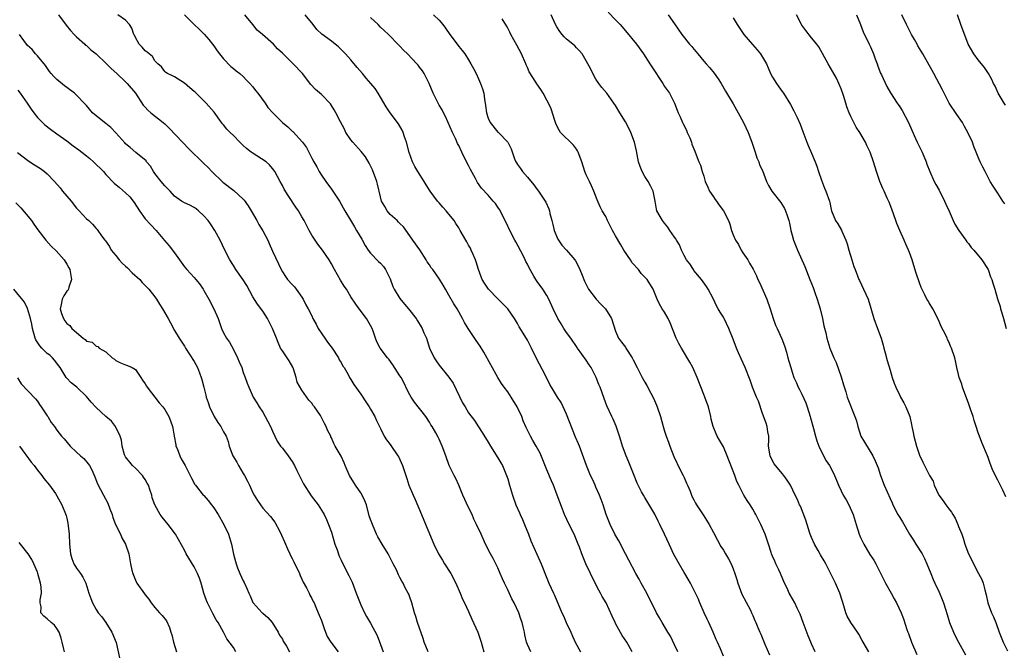
# Model space of a CAD drawing. Units: inches. Extents: x 2538000 to 2541000, y 1554000 to 1557000.
# Drawn here: x 2539343 to 2539544, y 1554169 to 1554298 of the extents above; entities that cross this region are included whole.
import ezdxf

# ---------------------------------------------------------------- set-up
doc = ezdxf.new("R2010")
doc.units = ezdxf.units.IN
doc.header["$MEASUREMENT"] = 0
doc.layers.add('LD25381554_2ft', color=21, linetype='Continuous')

msp = doc.modelspace()

# ---------------------------------------------------------------- linework, layer by layer
at = {"layer": 'LD25381554_2ft'}
for points, elevation in [([(2539351.34, 1554299), (2539352.88, 1554296.88), (2539353.78, 1554295.78), (2539354.54, 1554295), (2539355, 1554294.5), (2539356.69, 1554293), (2539356.83, 1554292.83), (2539357, 1554292.71), (2539357.88, 1554291.88), (2539359.01, 1554291.01), (2539361.09, 1554289), (2539362.03, 1554288.03), (2539363.21, 1554287), (2539365, 1554285.32), (2539365.3, 1554285), (2539367, 1554283), (2539368.59, 1554280.59), (2539369, 1554280.14), (2539369.52, 1554279.52), (2539370.13, 1554279), (2539372.68, 1554277), (2539373, 1554276.73), (2539373.9, 1554275.9), (2539376.62, 1554273), (2539376.79, 1554272.79), (2539377.77, 1554271.77), (2539381, 1554268.67), (2539381.84, 1554267.84), (2539382.6, 1554267), (2539384.87, 1554264.87), (2539387.11, 1554263.12), (2539389, 1554261.37), (2539389.18, 1554261.18), (2539390.01, 1554260.01), (2539390.64, 1554259), (2539391.76, 1554257), (2539392.19, 1554256.19), (2539393, 1554254.91), (2539394.01, 1554253), (2539394.32, 1554252.32), (2539395, 1554250.75), (2539396.21, 1554248.21), (2539396.76, 1554247), (2539397, 1554246.56), (2539397.63, 1554245.63), (2539398.08, 1554245), (2539399, 1554243.96), (2539399.47, 1554243.47), (2539399.84, 1554243), (2539401, 1554241.39), (2539401.26, 1554241), (2539401.82, 1554239.82), (2539402.27, 1554239), (2539403, 1554237.54), (2539403.24, 1554237), (2539403.89, 1554235.89), (2539404.31, 1554235), (2539405.65, 1554233), (2539406.21, 1554232.21), (2539407.14, 1554231), (2539408.47, 1554229), (2539408.61, 1554228.61), (2539409, 1554228.03), (2539409.33, 1554227.33), (2539409.58, 1554227), (2539410.41, 1554225.59), (2539410.72, 1554225), (2539411, 1554224.59), (2539411.59, 1554223.59), (2539413, 1554221.56), (2539414.02, 1554220.02), (2539414.72, 1554219), (2539415, 1554218.55), (2539415.87, 1554217), (2539416.21, 1554216.21), (2539416.81, 1554215), (2539417, 1554214.55), (2539417.79, 1554213), (2539418.26, 1554212.26), (2539419, 1554211.31), (2539419.12, 1554211.12), (2539420.59, 1554209), (2539420.75, 1554208.75), (2539421, 1554208.25), (2539421.53, 1554207), (2539422.37, 1554204.37), (2539422.84, 1554203), (2539423.7, 1554201), (2539424.12, 1554200.12), (2539425.42, 1554197), (2539425.86, 1554195.85), (2539427, 1554193.06), (2539427.89, 1554191), (2539428.85, 1554189), (2539429.69, 1554187.69), (2539430.09, 1554187), (2539431.36, 1554185), (2539432.43, 1554183), (2539433.31, 1554181), (2539433.77, 1554179.77), (2539434.18, 1554179), (2539435, 1554177.22), (2539435.67, 1554175.67), (2539436.86, 1554173), (2539437, 1554172.63), (2539437.55, 1554171), (2539437.78, 1554170.22), (2539438.08, 1554169)], 8826), ([(2539447.72, 1554169), (2539447, 1554170.52), (2539446.81, 1554171), (2539446.48, 1554172.48), (2539446.41, 1554173), (2539446.11, 1554174.11), (2539445.95, 1554175), (2539445.67, 1554175.67), (2539445.23, 1554177), (2539444.27, 1554179), (2539443.82, 1554179.82), (2539443, 1554181.65), (2539442.31, 1554183), (2539441.89, 1554183.89), (2539441.47, 1554185), (2539441, 1554186.13), (2539440.59, 1554187), (2539440.03, 1554188.03), (2539439.48, 1554189), (2539438.46, 1554191), (2539437.59, 1554193), (2539436.64, 1554195), (2539436.09, 1554196.09), (2539435.7, 1554197), (2539435, 1554198.46), (2539433.86, 1554201), (2539433.01, 1554203.01), (2539432.4, 1554204.39), (2539432.05, 1554205), (2539431.05, 1554207.05), (2539430.37, 1554209), (2539429.64, 1554211), (2539429, 1554212.43), (2539428.81, 1554212.81), (2539428.33, 1554213.67), (2539427.56, 1554215), (2539427.33, 1554215.33), (2539427, 1554215.88), (2539426.25, 1554217), (2539423.96, 1554219.96), (2539423.25, 1554221), (2539423, 1554221.45), (2539422.49, 1554222.49), (2539421.85, 1554223.85), (2539421.23, 1554225), (2539421, 1554225.35), (2539419.55, 1554227.55), (2539418.7, 1554228.7), (2539418.44, 1554229), (2539416.98, 1554231), (2539416.29, 1554232.29), (2539416.02, 1554233), (2539415.54, 1554234.46), (2539415.33, 1554235), (2539415, 1554235.61), (2539414.19, 1554237), (2539412.67, 1554239), (2539411.96, 1554239.96), (2539411, 1554241.47), (2539410.07, 1554243), (2539409.64, 1554243.64), (2539408.88, 1554244.88), (2539407.64, 1554247), (2539407, 1554248.2), (2539406.52, 1554249), (2539405.16, 1554251), (2539404.22, 1554252.22), (2539403.68, 1554253), (2539403, 1554254.06), (2539402.45, 1554255), (2539401.43, 1554257), (2539401, 1554257.79), (2539400.26, 1554259), (2539399.75, 1554259.75), (2539398.16, 1554262.16), (2539397.4, 1554263.4), (2539397, 1554264.18), (2539396.53, 1554265), (2539395.47, 1554267), (2539395.29, 1554267.29), (2539395, 1554267.65), (2539394.38, 1554268.38), (2539393.66, 1554269), (2539390.83, 1554270.83), (2539390.65, 1554271), (2539389.69, 1554271.69), (2539389, 1554272.36), (2539388.65, 1554272.65), (2539388.34, 1554273), (2539387, 1554274.39), (2539386.35, 1554275), (2539385.68, 1554275.68), (2539385, 1554276.55), (2539384.78, 1554276.78), (2539384.6, 1554277), (2539383.1, 1554279.1), (2539381.44, 1554281), (2539381, 1554281.45), (2539379.18, 1554283.18), (2539379, 1554283.36), (2539378.09, 1554284.09), (2539377, 1554285.08), (2539375, 1554286.31), (2539374.55, 1554286.55), (2539373.57, 1554287), (2539373.22, 1554287.22), (2539373, 1554287.42), (2539372.35, 1554288.35), (2539371.56, 1554289), (2539371, 1554289.59), (2539370.51, 1554290.51), (2539369.8, 1554291), (2539369.39, 1554291.39), (2539369, 1554291.65), (2539368.4, 1554292.4), (2539367.77, 1554293), (2539367, 1554294.34), (2539366.81, 1554294.81), (2539366.71, 1554295), (2539366.25, 1554296.25), (2539365.77, 1554297), (2539365, 1554297.87), (2539363.42, 1554299)], 8828), ([(2539377.05, 1554299), (2539379, 1554297.04), (2539380.05, 1554296.05), (2539381.05, 1554295.05), (2539381.98, 1554293.98), (2539382.77, 1554293), (2539383, 1554292.69), (2539383.68, 1554291.68), (2539384.18, 1554291), (2539385, 1554289.99), (2539386.46, 1554288.46), (2539387, 1554288.03), (2539387.54, 1554287.54), (2539388.31, 1554287), (2539389, 1554286.39), (2539389.68, 1554285.68), (2539390.37, 1554285), (2539391, 1554284.27), (2539391.54, 1554283.54), (2539391.98, 1554283), (2539393.48, 1554281), (2539394.05, 1554280.05), (2539395.04, 1554279), (2539397, 1554277.04), (2539398.12, 1554276.12), (2539399, 1554275.28), (2539399.16, 1554275.16), (2539401.09, 1554273), (2539401.92, 1554271.92), (2539402.4, 1554271), (2539403, 1554269.74), (2539403.39, 1554269), (2539404, 1554268), (2539404.54, 1554267), (2539405, 1554266.28), (2539405.87, 1554265), (2539407, 1554263.4), (2539407.32, 1554263), (2539408.68, 1554261), (2539409.78, 1554259), (2539410.88, 1554257.12), (2539411.73, 1554255.73), (2539412.15, 1554255), (2539413.21, 1554253.21), (2539413.92, 1554251.92), (2539414.54, 1554251), (2539415, 1554250.38), (2539416.64, 1554248.64), (2539417, 1554248.32), (2539417.62, 1554247.62), (2539418.04, 1554247), (2539419, 1554245.14), (2539419.57, 1554243.57), (2539419.84, 1554243), (2539421, 1554241.09), (2539421.94, 1554239.94), (2539422.75, 1554239), (2539424.28, 1554237), (2539424.58, 1554236.58), (2539425.35, 1554235.35), (2539425.54, 1554235), (2539425.9, 1554234.1), (2539426.39, 1554233), (2539426.56, 1554232.56), (2539427.01, 1554231), (2539427.99, 1554229), (2539428.39, 1554228.39), (2539429, 1554227.48), (2539431, 1554225.06), (2539431.83, 1554223.83), (2539433.79, 1554219.79), (2539434.28, 1554219), (2539435, 1554217.8), (2539436.19, 1554216.19), (2539437, 1554214.91), (2539437.78, 1554213.78), (2539439, 1554211.78), (2539439.44, 1554211), (2539441, 1554208.58), (2539441.56, 1554207.56), (2539441.89, 1554207), (2539442.77, 1554205), (2539443, 1554204.29), (2539443.38, 1554203), (2539443.93, 1554201), (2539444.64, 1554199), (2539445.37, 1554197.37), (2539445.52, 1554197), (2539446, 1554196), (2539446.44, 1554195), (2539447.25, 1554193), (2539447.69, 1554191.69), (2539448.91, 1554188.91), (2539449.8, 1554187), (2539451, 1554184.07), (2539451.4, 1554183), (2539452.3, 1554181), (2539452.54, 1554180.54), (2539454.03, 1554177), (2539454.34, 1554176.34), (2539454.93, 1554175), (2539455.87, 1554173), (2539456.24, 1554172.24), (2539456.78, 1554171), (2539457.85, 1554169)], 8830), ([(2539468.4, 1554169), (2539467.32, 1554171), (2539466.37, 1554172.37), (2539465, 1554174.78), (2539464.89, 1554175), (2539464.29, 1554176.29), (2539463.07, 1554179), (2539462.29, 1554180.29), (2539461.93, 1554181), (2539461.58, 1554181.58), (2539460.23, 1554184.23), (2539459.86, 1554185), (2539458.93, 1554187), (2539458.35, 1554188.35), (2539458.1, 1554189), (2539457.61, 1554190.39), (2539457.37, 1554191), (2539456.52, 1554193), (2539455.5, 1554195), (2539454.57, 1554197), (2539454.14, 1554198.14), (2539453.11, 1554201), (2539452.31, 1554203), (2539451.9, 1554203.9), (2539451, 1554206.17), (2539450.18, 1554208.18), (2539449.58, 1554209.58), (2539448.81, 1554211), (2539448.14, 1554212.14), (2539447.62, 1554213), (2539446.77, 1554214.77), (2539446.17, 1554216.17), (2539445.86, 1554217), (2539444.92, 1554219), (2539443.71, 1554221), (2539443, 1554222.08), (2539442.29, 1554223), (2539441.75, 1554223.75), (2539440.97, 1554224.97), (2539439.54, 1554227.54), (2539438.13, 1554230.13), (2539437.37, 1554231.37), (2539436.52, 1554232.52), (2539434.9, 1554235), (2539434.19, 1554236.19), (2539433.79, 1554237), (2539432.65, 1554239), (2539432, 1554240), (2539431, 1554241.8), (2539430.27, 1554243), (2539429.84, 1554243.84), (2539429.07, 1554245.07), (2539427.68, 1554247), (2539427.39, 1554247.39), (2539427, 1554247.98), (2539426.57, 1554248.57), (2539426.37, 1554249), (2539425.05, 1554251.05), (2539423.61, 1554253), (2539422.55, 1554254.55), (2539421.71, 1554255.7), (2539421, 1554256.39), (2539420.71, 1554256.71), (2539420.4, 1554257), (2539419, 1554258.28), (2539418.37, 1554259), (2539417.9, 1554259.9), (2539417.22, 1554261), (2539417, 1554261.86), (2539416.43, 1554264.43), (2539416.26, 1554265), (2539415.37, 1554267.37), (2539414.73, 1554268.73), (2539413.99, 1554269.99), (2539413.11, 1554271.11), (2539411.37, 1554273), (2539411, 1554273.47), (2539409.98, 1554275), (2539409.67, 1554275.67), (2539408.85, 1554277.15), (2539407.94, 1554279), (2539407.6, 1554279.6), (2539407, 1554280.49), (2539406.8, 1554280.8), (2539405, 1554282.71), (2539403.79, 1554283.79), (2539402.78, 1554284.78), (2539401.1, 1554287), (2539399.2, 1554289), (2539397.13, 1554291), (2539397, 1554291.15), (2539396.04, 1554292.04), (2539395.19, 1554293), (2539392.92, 1554295), (2539391.84, 1554295.84), (2539390.96, 1554297), (2539389.32, 1554299)], 8832), ([(2539477.67, 1554169), (2539477, 1554170.45), (2539476.18, 1554172.18), (2539475.67, 1554173), (2539474.48, 1554175), (2539473.97, 1554175.97), (2539473.36, 1554177), (2539471.37, 1554181), (2539470.25, 1554183), (2539469.83, 1554183.83), (2539469.11, 1554185), (2539467.69, 1554187.69), (2539467.03, 1554189), (2539465.63, 1554191.63), (2539464.87, 1554193), (2539463.92, 1554195), (2539463.65, 1554195.65), (2539463.11, 1554197), (2539462.45, 1554199), (2539462.07, 1554200.07), (2539461.7, 1554201), (2539461, 1554202.58), (2539460.8, 1554203), (2539460.26, 1554204.26), (2539459.89, 1554205), (2539459.09, 1554207), (2539458.55, 1554208.55), (2539457.62, 1554211), (2539457.42, 1554211.42), (2539456.84, 1554212.84), (2539455, 1554217.5), (2539454.31, 1554219), (2539453.88, 1554219.88), (2539453.16, 1554221), (2539451.92, 1554223), (2539451.58, 1554223.58), (2539450.75, 1554225.25), (2539448.81, 1554229), (2539447.84, 1554231), (2539447, 1554232.63), (2539446.48, 1554233.52), (2539445.35, 1554235.35), (2539445, 1554236.02), (2539444.39, 1554237), (2539443, 1554238.98), (2539441, 1554241.06), (2539439.05, 1554243), (2539438.23, 1554244.23), (2539437.79, 1554245), (2539437.55, 1554245.55), (2539437, 1554247.02), (2539436.57, 1554248.57), (2539436.41, 1554249), (2539435.92, 1554250.08), (2539435.56, 1554251), (2539435.37, 1554251.37), (2539435, 1554252.02), (2539434.65, 1554252.65), (2539434.44, 1554253), (2539433.31, 1554255), (2539433, 1554255.5), (2539432.41, 1554256.41), (2539432.06, 1554257), (2539431, 1554258.33), (2539430.44, 1554259), (2539429.74, 1554259.74), (2539429, 1554260.6), (2539428.64, 1554261), (2539427.15, 1554263), (2539426.32, 1554264.32), (2539425.92, 1554265), (2539424.66, 1554267), (2539424.05, 1554268.05), (2539423.54, 1554269), (2539422.87, 1554270.87), (2539422.31, 1554273), (2539421.93, 1554274.07), (2539421.63, 1554275), (2539421.45, 1554275.45), (2539420.73, 1554276.73), (2539419.01, 1554279), (2539418.21, 1554280.21), (2539417, 1554282.2), (2539416.53, 1554283), (2539415.93, 1554283.93), (2539415.03, 1554285), (2539414.09, 1554286.09), (2539413.34, 1554287), (2539412.27, 1554288.27), (2539411, 1554289.82), (2539409.86, 1554291), (2539409.47, 1554291.47), (2539408.46, 1554292.46), (2539407, 1554293.64), (2539405.06, 1554295.06), (2539404.01, 1554296.01), (2539403.28, 1554297), (2539401.64, 1554299)], 8834), ([(2539487, 1554168.13), (2539486.39, 1554169.61), (2539485.78, 1554171), (2539485.53, 1554171.53), (2539484.91, 1554173), (2539484.03, 1554175), (2539483.71, 1554175.71), (2539483.07, 1554177), (2539482.18, 1554179), (2539481.86, 1554179.86), (2539481, 1554181.68), (2539480.31, 1554183), (2539479.81, 1554183.81), (2539479.15, 1554185), (2539479, 1554185.23), (2539477.96, 1554187), (2539476.9, 1554188.9), (2539475.91, 1554191), (2539475.01, 1554193), (2539474.03, 1554195), (2539473.67, 1554195.67), (2539473, 1554197.11), (2539471, 1554200.51), (2539470.68, 1554201), (2539470.32, 1554201.68), (2539469.59, 1554203), (2539469.4, 1554203.4), (2539468.65, 1554205.35), (2539467.99, 1554207), (2539467.71, 1554207.71), (2539467.15, 1554209), (2539466.42, 1554211), (2539466.1, 1554212.1), (2539465.82, 1554213), (2539465.09, 1554215.09), (2539464.49, 1554216.49), (2539464.23, 1554217), (2539463.23, 1554219.23), (2539462.67, 1554220.67), (2539461.82, 1554223), (2539461.58, 1554223.58), (2539461.05, 1554225), (2539460.01, 1554227), (2539459.59, 1554227.59), (2539459, 1554228.52), (2539457.22, 1554231), (2539457.14, 1554231.14), (2539455.86, 1554233), (2539455, 1554234.18), (2539454.45, 1554235), (2539453.91, 1554235.91), (2539453.22, 1554237), (2539453.14, 1554237.14), (2539452.26, 1554239), (2539451.37, 1554241), (2539451, 1554241.71), (2539450.15, 1554243), (2539449, 1554244.61), (2539448.7, 1554245), (2539448.33, 1554245.67), (2539447.34, 1554247.34), (2539447, 1554248.09), (2539446.69, 1554248.69), (2539446.57, 1554249), (2539446.13, 1554249.87), (2539444.64, 1554252.64), (2539444.47, 1554253), (2539443.45, 1554255), (2539442.64, 1554256.64), (2539441.28, 1554259.28), (2539441, 1554259.72), (2539440.48, 1554260.47), (2539440.04, 1554261), (2539439, 1554262.18), (2539437.61, 1554263.61), (2539436.8, 1554264.8), (2539436.4, 1554265.6), (2539435.4, 1554267.4), (2539435, 1554268.25), (2539434.74, 1554268.74), (2539433.62, 1554271), (2539433, 1554272.33), (2539432.77, 1554272.77), (2539432.38, 1554273.62), (2539431.72, 1554275), (2539430.26, 1554278.26), (2539429.86, 1554279), (2539429.58, 1554279.58), (2539429, 1554280.56), (2539428.77, 1554281), (2539427.77, 1554283), (2539426.97, 1554284.97), (2539425.96, 1554287), (2539425.59, 1554287.59), (2539425, 1554288.34), (2539424.73, 1554288.72), (2539424.47, 1554289), (2539422.51, 1554291), (2539421.75, 1554291.75), (2539421, 1554292.58), (2539420.78, 1554292.78), (2539418.64, 1554295), (2539417.77, 1554295.77), (2539417, 1554296.5), (2539416.52, 1554297), (2539415, 1554298.48)], 8836), ([(2539427.87, 1554299), (2539429, 1554297.93), (2539429.72, 1554297), (2539430.3, 1554296.3), (2539431.15, 1554295), (2539432.65, 1554293), (2539433, 1554292.55), (2539433.71, 1554291.71), (2539434.25, 1554291), (2539435, 1554289.83), (2539435.49, 1554289), (2539436.03, 1554288.03), (2539436.53, 1554287), (2539437, 1554285.95), (2539437.46, 1554285), (2539437.86, 1554283.86), (2539438.09, 1554283), (2539438.22, 1554281.78), (2539438.46, 1554280.46), (2539438.63, 1554279), (2539439, 1554277.91), (2539439.43, 1554277), (2539441, 1554275.08), (2539441.1, 1554275), (2539442.98, 1554273), (2539443.66, 1554271.66), (2539444.38, 1554269.62), (2539444.64, 1554269), (2539444.79, 1554268.79), (2539445, 1554268.46), (2539445.62, 1554267.62), (2539446, 1554267), (2539447, 1554265.85), (2539448.3, 1554264.3), (2539449, 1554263.33), (2539449.25, 1554263), (2539450.61, 1554261), (2539450.76, 1554260.76), (2539451.41, 1554259.41), (2539451.52, 1554259), (2539451.58, 1554258.42), (2539451.97, 1554257), (2539452.21, 1554256.21), (2539452.44, 1554255), (2539453.23, 1554253.23), (2539454.02, 1554252.02), (2539455.01, 1554251), (2539456.69, 1554249), (2539456.81, 1554248.81), (2539457.5, 1554247.5), (2539457.72, 1554247), (2539458.16, 1554245.84), (2539458.64, 1554244.64), (2539459, 1554243.94), (2539459.45, 1554243), (2539461.03, 1554241), (2539461.97, 1554239.97), (2539462.96, 1554239), (2539464.19, 1554237), (2539465, 1554234.43), (2539465.62, 1554233), (2539466.18, 1554232.18), (2539467, 1554231.16), (2539467.11, 1554231), (2539468.38, 1554229), (2539468.61, 1554228.61), (2539469.39, 1554227), (2539470.45, 1554225), (2539471, 1554224.02), (2539471.39, 1554223.39), (2539472.19, 1554221.81), (2539472.75, 1554220.75), (2539473.36, 1554219.36), (2539473.48, 1554219), (2539474.14, 1554217), (2539474.7, 1554215), (2539475, 1554214.02), (2539475.33, 1554213), (2539475.8, 1554211.8), (2539476.06, 1554211), (2539476.9, 1554208.9), (2539478.17, 1554206.17), (2539478.8, 1554205), (2539478.86, 1554204.86), (2539479, 1554204.57), (2539479.46, 1554203.46), (2539479.68, 1554203), (2539480.21, 1554201.79), (2539480.51, 1554201), (2539480.66, 1554200.66), (2539481, 1554200.05), (2539481.33, 1554199.33), (2539481.54, 1554199), (2539483, 1554196.77), (2539484.12, 1554195), (2539485, 1554193.39), (2539485.79, 1554191.79), (2539486.51, 1554190.51), (2539487, 1554189.77), (2539487.46, 1554189), (2539488.02, 1554188.02), (2539488.56, 1554187), (2539489, 1554185.94), (2539489.34, 1554185), (2539489.74, 1554183.74), (2539489.94, 1554183), (2539490.78, 1554180.78), (2539492.52, 1554177.48), (2539492.76, 1554177), (2539492.82, 1554176.82), (2539493, 1554176.45), (2539493.41, 1554175.41), (2539493.62, 1554175), (2539494, 1554174), (2539494.43, 1554173), (2539494.62, 1554172.62), (2539495.45, 1554170.55), (2539496.4, 1554168.4)], 8838), ([(2539505.71, 1554169), (2539505, 1554170.62), (2539504.85, 1554171), (2539504.29, 1554172.29), (2539503.28, 1554175), (2539502.69, 1554176.69), (2539502.06, 1554177.94), (2539501.56, 1554179), (2539500.64, 1554180.64), (2539500.45, 1554181), (2539499.98, 1554182.02), (2539499.5, 1554183), (2539498.64, 1554185), (2539498.29, 1554185.71), (2539497.71, 1554187), (2539497.5, 1554187.5), (2539497, 1554188.55), (2539496.82, 1554189), (2539496.72, 1554189.28), (2539496.18, 1554191), (2539495.51, 1554193), (2539495, 1554194.23), (2539494.66, 1554195), (2539493.63, 1554197), (2539493.4, 1554197.4), (2539493, 1554198.11), (2539492.47, 1554199), (2539491.88, 1554199.88), (2539491.2, 1554201), (2539490.14, 1554203), (2539489.77, 1554203.77), (2539489.33, 1554205), (2539489, 1554205.88), (2539488.12, 1554208.12), (2539487.79, 1554209), (2539487, 1554210.81), (2539486.22, 1554212.22), (2539485.76, 1554213), (2539485.51, 1554213.51), (2539484.92, 1554215), (2539484.52, 1554216.52), (2539484.42, 1554217), (2539483.93, 1554219), (2539483.7, 1554219.7), (2539483.22, 1554221), (2539483, 1554221.54), (2539481.64, 1554225), (2539480.74, 1554227), (2539480.14, 1554228.14), (2539478.45, 1554231), (2539477.93, 1554231.93), (2539477.39, 1554233), (2539476.12, 1554236.12), (2539475.71, 1554237), (2539475, 1554238.29), (2539474.51, 1554239), (2539473.93, 1554239.93), (2539473.46, 1554241), (2539472.67, 1554243), (2539471.41, 1554245), (2539471, 1554245.46), (2539470.23, 1554246.23), (2539469.68, 1554247), (2539468.4, 1554248.4), (2539468.04, 1554249), (2539466.68, 1554251), (2539466.05, 1554252.05), (2539465, 1554253.88), (2539464.37, 1554255), (2539463.36, 1554257), (2539463, 1554257.81), (2539462.25, 1554259), (2539461.84, 1554259.84), (2539461.25, 1554261.25), (2539460.59, 1554263), (2539460.11, 1554264.11), (2539459.65, 1554265), (2539459, 1554266.37), (2539458.73, 1554267), (2539458.08, 1554269), (2539457.33, 1554271), (2539457.21, 1554271.21), (2539457, 1554271.55), (2539456.41, 1554272.41), (2539453.79, 1554275), (2539453.46, 1554275.46), (2539453, 1554276.32), (2539452.8, 1554276.8), (2539452.58, 1554277.42), (2539451.82, 1554279.82), (2539451.28, 1554281), (2539451, 1554281.56), (2539450.19, 1554283), (2539449.75, 1554283.75), (2539448.93, 1554284.93), (2539448.74, 1554285.26), (2539447.38, 1554287.38), (2539447, 1554288.24), (2539446.77, 1554288.77), (2539446.69, 1554289), (2539445.82, 1554291), (2539444.82, 1554292.82), (2539443.63, 1554295), (2539443.44, 1554295.44), (2539443, 1554296.26), (2539442.73, 1554296.73), (2539441.82, 1554298.18)], 8840), ([(2539516.66, 1554169), (2539515.52, 1554171), (2539515.35, 1554171.35), (2539514.63, 1554172.63), (2539514.35, 1554173), (2539513.01, 1554175), (2539512.28, 1554176.28), (2539512, 1554177), (2539511.58, 1554178.42), (2539511.28, 1554179.28), (2539510.73, 1554181), (2539509.87, 1554183), (2539509, 1554184.78), (2539507.88, 1554187), (2539507.57, 1554187.57), (2539506.8, 1554188.8), (2539506.34, 1554189.66), (2539505.57, 1554191), (2539505, 1554192.31), (2539504.73, 1554193), (2539504.57, 1554193.43), (2539504.08, 1554195), (2539503.85, 1554195.85), (2539502.71, 1554198.71), (2539502.56, 1554199), (2539502.09, 1554200.09), (2539501.66, 1554201), (2539500.69, 1554203), (2539500.03, 1554204.03), (2539499.35, 1554205), (2539499, 1554205.38), (2539497.38, 1554207.38), (2539496.68, 1554208.68), (2539496.55, 1554209), (2539496.23, 1554211), (2539496.26, 1554212.26), (2539496.25, 1554213), (2539496.07, 1554213.93), (2539495.92, 1554215), (2539495.7, 1554215.7), (2539495, 1554217.64), (2539494.13, 1554220.13), (2539493.75, 1554221), (2539492.97, 1554223), (2539492.46, 1554224.46), (2539491.43, 1554227), (2539490.67, 1554228.67), (2539490.05, 1554230.05), (2539489.66, 1554231), (2539489, 1554232.79), (2539488.11, 1554235), (2539487.17, 1554237), (2539487, 1554237.33), (2539486.34, 1554238.34), (2539485.95, 1554239), (2539485.58, 1554239.58), (2539484.92, 1554241.08), (2539483.88, 1554243), (2539483.54, 1554243.54), (2539482.56, 1554245), (2539481, 1554246.81), (2539480.87, 1554247), (2539480.17, 1554248.17), (2539479.49, 1554249), (2539479, 1554249.9), (2539478.46, 1554251), (2539478.05, 1554252.05), (2539477.4, 1554253), (2539477.26, 1554253.26), (2539477, 1554253.6), (2539476.09, 1554255), (2539475.69, 1554255.69), (2539475, 1554256.46), (2539474.77, 1554256.77), (2539474.54, 1554257), (2539473.41, 1554259), (2539473.32, 1554259.32), (2539473.09, 1554261), (2539472.66, 1554263), (2539472.12, 1554264.12), (2539471.62, 1554265), (2539471, 1554265.97), (2539470.44, 1554267), (2539470.02, 1554268.02), (2539469.69, 1554269), (2539469.26, 1554271.26), (2539468.87, 1554273), (2539468.12, 1554275), (2539467.75, 1554275.75), (2539467, 1554277.18), (2539465.85, 1554279), (2539465, 1554280.47), (2539464.67, 1554281), (2539463.18, 1554283), (2539462.18, 1554284.18), (2539461.57, 1554285), (2539461, 1554285.84), (2539460.35, 1554287), (2539459.92, 1554287.92), (2539459, 1554289.62), (2539458.15, 1554291), (2539457.65, 1554291.65), (2539457, 1554292.28), (2539456.65, 1554292.65), (2539456.27, 1554293), (2539455, 1554294.06), (2539454.53, 1554294.53), (2539454.13, 1554295), (2539453.62, 1554295.62), (2539453, 1554296.57), (2539452.74, 1554297), (2539451.88, 1554299)], 8842), ([(2539463.51, 1554299.51), (2539465, 1554297.99), (2539465.92, 1554297), (2539467, 1554295.76), (2539469.24, 1554293), (2539470.67, 1554291), (2539471.99, 1554289), (2539472.37, 1554288.37), (2539474.63, 1554285), (2539475, 1554284.4), (2539475.57, 1554283.57), (2539476.01, 1554283), (2539477.03, 1554281), (2539477.56, 1554279.56), (2539477.75, 1554279), (2539478.19, 1554278.19), (2539478.65, 1554277), (2539478.78, 1554276.78), (2539479.45, 1554275.45), (2539479.63, 1554275), (2539480.13, 1554273.87), (2539480.48, 1554273), (2539480.58, 1554272.58), (2539481.16, 1554271.16), (2539481.25, 1554271), (2539482.01, 1554269), (2539482.33, 1554268.33), (2539482.7, 1554267), (2539483, 1554266.07), (2539483.3, 1554265), (2539483.8, 1554263.8), (2539484.17, 1554263), (2539485, 1554261.83), (2539485.33, 1554261.33), (2539485.58, 1554261), (2539486.15, 1554260.15), (2539487.03, 1554259), (2539488.03, 1554257), (2539488.29, 1554256.29), (2539488.65, 1554255), (2539489, 1554254.11), (2539489.47, 1554253), (2539490.1, 1554252.1), (2539490.66, 1554251), (2539491, 1554250.44), (2539492, 1554249), (2539492.35, 1554248.35), (2539493.07, 1554247.07), (2539493.73, 1554245.73), (2539494, 1554245), (2539494.34, 1554244.34), (2539495.84, 1554241), (2539496.54, 1554239), (2539497.16, 1554237), (2539497.66, 1554235.66), (2539497.95, 1554235), (2539498.91, 1554232.91), (2539499.44, 1554231.44), (2539499.85, 1554230.15), (2539500.18, 1554229), (2539500.34, 1554228.34), (2539500.73, 1554227), (2539501, 1554226.1), (2539501.38, 1554225), (2539501.92, 1554223.92), (2539502.29, 1554223), (2539502.56, 1554222.56), (2539503, 1554221.61), (2539503.8, 1554219.8), (2539504.08, 1554219), (2539504.73, 1554217), (2539504.78, 1554216.78), (2539505.41, 1554214.59), (2539505.8, 1554213), (2539506.07, 1554212.07), (2539506.45, 1554211), (2539507.41, 1554209), (2539507.98, 1554207.98), (2539508.62, 1554207), (2539509.45, 1554205.45), (2539510.06, 1554204.06), (2539510.46, 1554203), (2539511, 1554201.88), (2539511.46, 1554201), (2539512.04, 1554200.04), (2539512.59, 1554199), (2539513.45, 1554197), (2539514.11, 1554195), (2539514.74, 1554193), (2539515, 1554192.35), (2539515.63, 1554191), (2539516.9, 1554188.9), (2539517.72, 1554187.72), (2539518.12, 1554187), (2539520.1, 1554183), (2539521.23, 1554181), (2539521.85, 1554179.85), (2539522.34, 1554179), (2539523.26, 1554177), (2539523.72, 1554175.72), (2539524.45, 1554173.55), (2539524.65, 1554173), (2539524.76, 1554172.76), (2539525.41, 1554171), (2539526.47, 1554168.47)], 8844), ([(2539475.73, 1554299), (2539477, 1554297.14), (2539478.51, 1554295), (2539480.11, 1554293), (2539480.54, 1554292.54), (2539481, 1554291.99), (2539481.47, 1554291.47), (2539481.81, 1554291), (2539483, 1554289.56), (2539483.48, 1554289), (2539484.2, 1554288.2), (2539485.12, 1554287.12), (2539485.95, 1554285.95), (2539486.56, 1554285), (2539487.42, 1554283.42), (2539489, 1554280.81), (2539489.64, 1554279.64), (2539490.02, 1554279), (2539491.12, 1554277), (2539492.04, 1554275), (2539492.78, 1554273), (2539493.45, 1554271), (2539493.82, 1554269.82), (2539494.2, 1554269), (2539494.39, 1554268.39), (2539495, 1554267.23), (2539495.83, 1554265), (2539496.2, 1554264.2), (2539496.88, 1554263), (2539498.71, 1554260.71), (2539499.47, 1554259.47), (2539499.7, 1554259), (2539499.98, 1554258.02), (2539500.32, 1554257), (2539500.46, 1554256.46), (2539500.74, 1554255), (2539501, 1554254.04), (2539501.31, 1554253), (2539502.14, 1554251), (2539503.65, 1554247.65), (2539504.65, 1554245), (2539505.32, 1554243.32), (2539505.66, 1554242.33), (2539506.16, 1554241), (2539506.73, 1554239), (2539507.19, 1554237), (2539507.51, 1554235.51), (2539507.9, 1554234.1), (2539508.14, 1554233), (2539508.32, 1554232.32), (2539508.74, 1554231), (2539509.57, 1554229), (2539510.03, 1554228.03), (2539511, 1554225.15), (2539511.49, 1554223.49), (2539511.96, 1554222.04), (2539512.27, 1554221), (2539513.85, 1554217), (2539514.13, 1554216.13), (2539514.42, 1554215), (2539515.07, 1554213), (2539515.78, 1554211.78), (2539517.49, 1554209), (2539517.99, 1554207.99), (2539518.38, 1554207), (2539518.57, 1554206.57), (2539519.04, 1554205), (2539519.78, 1554203), (2539521, 1554200.29), (2539521.43, 1554199.43), (2539521.61, 1554199), (2539522.62, 1554197), (2539523, 1554196.39), (2539523.56, 1554195.56), (2539525, 1554193.04), (2539525.79, 1554191.79), (2539526.25, 1554191), (2539527.53, 1554189), (2539528.05, 1554188.05), (2539528.54, 1554187), (2539529.31, 1554185), (2539529.8, 1554183.8), (2539530.16, 1554183), (2539531, 1554181.2), (2539531.67, 1554179.67), (2539531.9, 1554179), (2539532.3, 1554177.7), (2539532.65, 1554176.65), (2539533.14, 1554175), (2539533.97, 1554173), (2539534.3, 1554172.3), (2539535, 1554170.95), (2539536.38, 1554168.38)], 8846), ([(2539489, 1554298.38), (2539489.84, 1554297), (2539491.18, 1554295), (2539492.91, 1554292.91), (2539493.88, 1554291.88), (2539494.58, 1554291), (2539495, 1554290.32), (2539495.77, 1554289), (2539496.15, 1554288.15), (2539496.64, 1554287), (2539497, 1554286.29), (2539497.81, 1554285), (2539498.33, 1554284.33), (2539499, 1554283.37), (2539499.28, 1554283), (2539500.71, 1554280.71), (2539501.39, 1554279.39), (2539502.05, 1554278.05), (2539502.65, 1554276.65), (2539503.18, 1554275.18), (2539504.03, 1554273), (2539504.32, 1554272.32), (2539505, 1554270.79), (2539505.75, 1554269), (2539506.09, 1554268.09), (2539506.42, 1554267), (2539507, 1554265.26), (2539507.63, 1554263.63), (2539507.91, 1554263), (2539508.63, 1554261), (2539508.71, 1554260.71), (2539509, 1554259.26), (2539509.07, 1554259), (2539509.87, 1554257), (2539510.35, 1554256.35), (2539511.08, 1554255.08), (2539511.17, 1554254.83), (2539512.01, 1554253), (2539512.28, 1554252.28), (2539512.63, 1554251), (2539513.24, 1554249), (2539513.65, 1554247.65), (2539513.88, 1554247), (2539514.64, 1554245), (2539514.75, 1554244.75), (2539515.62, 1554243), (2539516.53, 1554241), (2539517.12, 1554239.12), (2539517.71, 1554237), (2539518.42, 1554235), (2539519.17, 1554233), (2539519.61, 1554231.61), (2539519.77, 1554231), (2539519.99, 1554230.01), (2539520.45, 1554228.45), (2539521, 1554226.48), (2539521.47, 1554225), (2539521.85, 1554223.85), (2539522.2, 1554223), (2539523, 1554221.3), (2539523.16, 1554221), (2539523.83, 1554219.83), (2539524.25, 1554219), (2539525.03, 1554217), (2539525.42, 1554215.42), (2539525.46, 1554215), (2539525.76, 1554213.76), (2539525.87, 1554213), (2539526.44, 1554211), (2539527, 1554209.12), (2539527.72, 1554207.72), (2539528.04, 1554207), (2539529.08, 1554205), (2539529.81, 1554203.81), (2539530.04, 1554203), (2539530.97, 1554200.97), (2539531.85, 1554199.85), (2539532.37, 1554199), (2539533, 1554198.18), (2539533.53, 1554197.53), (2539533.79, 1554197), (2539534.27, 1554196.27), (2539534.84, 1554195), (2539535, 1554194.57), (2539535.65, 1554193), (2539536, 1554192), (2539536.3, 1554191), (2539537.03, 1554189), (2539537.7, 1554187.7), (2539538.01, 1554187), (2539539.09, 1554185), (2539539.74, 1554183.74), (2539540.03, 1554183), (2539540.34, 1554181.66), (2539540.62, 1554180.62), (2539540.99, 1554179), (2539541.74, 1554177), (2539542.12, 1554176.12), (2539542.57, 1554175), (2539543.29, 1554173), (2539544.07, 1554171), (2539545, 1554169.24)], 8848), ([(2539544.64, 1554200.64), (2539544.01, 1554201.99), (2539543.33, 1554203.33), (2539543, 1554204.06), (2539542, 1554206), (2539541.41, 1554207.41), (2539541, 1554208.65), (2539540.87, 1554209), (2539539.74, 1554211.74), (2539539.24, 1554213), (2539539, 1554213.69), (2539538.59, 1554215), (2539538.19, 1554216.19), (2539537.98, 1554217), (2539537.46, 1554218.54), (2539537, 1554219.78), (2539536.65, 1554220.65), (2539535.79, 1554223), (2539535.63, 1554223.63), (2539535.13, 1554225), (2539535, 1554225.57), (2539534.64, 1554227), (2539534.38, 1554228.38), (2539534.2, 1554229), (2539533.54, 1554231), (2539533.36, 1554231.36), (2539533, 1554232.28), (2539532.75, 1554232.75), (2539532.66, 1554233), (2539532.38, 1554233.62), (2539531.42, 1554235.42), (2539531, 1554236.42), (2539530.74, 1554237), (2539529.73, 1554239), (2539529, 1554240.25), (2539528.7, 1554240.7), (2539528.54, 1554241), (2539528.14, 1554241.86), (2539527.38, 1554243.38), (2539527, 1554244.33), (2539526.31, 1554246.31), (2539525.84, 1554247.84), (2539525.5, 1554249), (2539525, 1554250.47), (2539524.8, 1554251), (2539524.22, 1554252.22), (2539523.89, 1554253), (2539523, 1554255), (2539522.41, 1554256.41), (2539522.22, 1554257), (2539521.36, 1554259.36), (2539520.8, 1554260.8), (2539520.45, 1554261.55), (2539519.8, 1554263), (2539519.53, 1554263.53), (2539518.9, 1554265), (2539518.21, 1554267), (2539517.62, 1554269), (2539516.94, 1554271), (2539516.3, 1554272.3), (2539515.98, 1554273), (2539514.81, 1554275), (2539514.08, 1554276.08), (2539513.59, 1554277), (2539513, 1554278.26), (2539512.68, 1554279), (2539512.22, 1554280.22), (2539511.99, 1554281), (2539511.49, 1554282.51), (2539511, 1554283.89), (2539510.54, 1554285), (2539510.05, 1554286.05), (2539509.36, 1554287.36), (2539508.4, 1554289), (2539506.45, 1554292.45), (2539506.06, 1554293), (2539505, 1554294.33), (2539503.79, 1554295.79), (2539503, 1554296.88), (2539502.92, 1554297), (2539501.92, 1554299)], 8850), ([(2539514.19, 1554299), (2539514.95, 1554297), (2539515.54, 1554295.54), (2539516.76, 1554293), (2539517, 1554292.46), (2539517.6, 1554291), (2539517.97, 1554290.03), (2539518.35, 1554289), (2539518.5, 1554288.5), (2539519.09, 1554287.09), (2539519.28, 1554286.72), (2539520.35, 1554284.35), (2539521.1, 1554283.1), (2539522.45, 1554281), (2539522.68, 1554280.68), (2539523, 1554280.22), (2539523.48, 1554279.48), (2539524.78, 1554277), (2539525.44, 1554275.44), (2539526.22, 1554273.78), (2539526.57, 1554273), (2539527.57, 1554271), (2539528.38, 1554269), (2539528.53, 1554268.53), (2539529.1, 1554267), (2539530.02, 1554265), (2539530.35, 1554264.35), (2539531, 1554263.23), (2539532.12, 1554261), (2539532.39, 1554260.39), (2539533.04, 1554258.96), (2539533.9, 1554257), (2539534.26, 1554256.26), (2539535.04, 1554255), (2539536.47, 1554253), (2539536.67, 1554252.67), (2539537, 1554252.31), (2539537.54, 1554251.54), (2539538.08, 1554251), (2539539.76, 1554249), (2539541.06, 1554247), (2539541.54, 1554245.54), (2539541.8, 1554245), (2539542.04, 1554244.04), (2539542.42, 1554243), (2539542.97, 1554241.03), (2539543.47, 1554239.47), (2539543.57, 1554239), (2539543.79, 1554238.21), (2539544.19, 1554237), (2539544.73, 1554235)], 8852), ([(2539544.42, 1554260.42), (2539544, 1554261), (2539543, 1554262.62), (2539542.84, 1554262.84), (2539542.7, 1554263), (2539542.03, 1554264.03), (2539541.45, 1554265), (2539541, 1554265.81), (2539540.43, 1554267), (2539539.92, 1554267.92), (2539539.43, 1554269), (2539539, 1554269.98), (2539538.61, 1554271), (2539538.12, 1554272.12), (2539537.82, 1554273), (2539536.89, 1554275), (2539536.22, 1554276.22), (2539535.76, 1554277), (2539534.64, 1554278.64), (2539533.09, 1554281), (2539532.05, 1554283), (2539531.71, 1554283.71), (2539529.94, 1554287), (2539529.62, 1554287.62), (2539528.65, 1554289.34), (2539527.7, 1554291), (2539526.69, 1554292.69), (2539526.53, 1554293), (2539525.97, 1554293.97), (2539525.4, 1554295), (2539525.28, 1554295.28), (2539525, 1554295.77), (2539524.35, 1554297), (2539523.43, 1554299)], 8854), ([(2539544.57, 1554280.57), (2539544.28, 1554281), (2539543.08, 1554283), (2539542.44, 1554284.44), (2539542.15, 1554285), (2539541.79, 1554285.79), (2539541.13, 1554287), (2539540.27, 1554288.27), (2539539, 1554289.84), (2539538.14, 1554291), (2539536.98, 1554293), (2539535.42, 1554297), (2539534.74, 1554299)], 8856), ([(2539426.77, 1554169), (2539425.97, 1554171), (2539425.71, 1554171.71), (2539424.59, 1554175), (2539424.22, 1554176.22), (2539423.95, 1554177), (2539423.39, 1554179), (2539423, 1554180.18), (2539422.79, 1554180.79), (2539422.69, 1554181), (2539422.09, 1554182.09), (2539421.67, 1554183), (2539421.4, 1554183.4), (2539421, 1554184.19), (2539420.72, 1554184.72), (2539420.26, 1554185.74), (2539419.63, 1554187), (2539418.6, 1554189), (2539417.36, 1554191), (2539416.47, 1554192.47), (2539416.22, 1554193), (2539415.36, 1554195), (2539415, 1554195.99), (2539414.74, 1554196.74), (2539414.14, 1554199), (2539413.85, 1554199.85), (2539413.31, 1554201), (2539413, 1554201.48), (2539411.94, 1554203), (2539411.59, 1554203.59), (2539410.67, 1554205), (2539410.4, 1554205.6), (2539409.81, 1554207), (2539409.59, 1554207.59), (2539409, 1554208.91), (2539407.79, 1554211), (2539407.49, 1554211.49), (2539407, 1554212.71), (2539406.9, 1554212.89), (2539406.86, 1554213), (2539406.22, 1554214.22), (2539405.96, 1554215), (2539405.6, 1554215.6), (2539405, 1554216.86), (2539404.77, 1554217.23), (2539403.54, 1554219), (2539403.3, 1554219.29), (2539403, 1554219.75), (2539402.38, 1554220.38), (2539401, 1554222.41), (2539400.01, 1554224.01), (2539399.84, 1554225), (2539399.27, 1554226.73), (2539399.12, 1554227.12), (2539398.38, 1554228.38), (2539397.6, 1554229.6), (2539397, 1554230.45), (2539396.65, 1554231), (2539396.12, 1554232.12), (2539395.81, 1554233), (2539395.01, 1554234.99), (2539393.94, 1554237), (2539393, 1554238.5), (2539391.92, 1554239.92), (2539391, 1554241.46), (2539389.73, 1554243.73), (2539389, 1554244.94), (2539387.53, 1554247), (2539387, 1554247.81), (2539386.26, 1554249), (2539385.26, 1554251), (2539384.3, 1554253), (2539383.21, 1554255), (2539382.32, 1554256.32), (2539381.83, 1554257), (2539381, 1554257.98), (2539379.87, 1554259), (2539379.4, 1554259.4), (2539379, 1554259.66), (2539378.14, 1554260.14), (2539377, 1554260.64), (2539376.39, 1554261), (2539375, 1554262), (2539374.07, 1554263), (2539373.58, 1554263.58), (2539373, 1554264.1), (2539372.26, 1554265), (2539371, 1554266.62), (2539370.73, 1554267), (2539370.1, 1554268.1), (2539369.3, 1554269), (2539369.18, 1554269.18), (2539367.09, 1554270.91), (2539365.93, 1554271.93), (2539365, 1554272.69), (2539364.84, 1554272.84), (2539363, 1554274.93), (2539362.01, 1554276.01), (2539361, 1554276.81), (2539358.63, 1554278.63), (2539358.24, 1554279), (2539357, 1554280.49), (2539356.76, 1554280.76), (2539355, 1554282.6), (2539354.56, 1554283), (2539353, 1554284.14), (2539352.52, 1554284.52), (2539351, 1554285.81), (2539350.39, 1554286.39), (2539349.83, 1554287), (2539349.46, 1554287.46), (2539348.63, 1554288.63), (2539347, 1554290.6), (2539346.64, 1554291), (2539345.91, 1554291.91), (2539345, 1554292.75), (2539344.22, 1554293.78), (2539343.34, 1554295)], 8824), ([(2539343, 1554283.59), (2539343.48, 1554283), (2539344.94, 1554281), (2539345.74, 1554279.74), (2539346.26, 1554279), (2539347, 1554278.03), (2539348.03, 1554277), (2539348.55, 1554276.55), (2539349.67, 1554275.67), (2539351, 1554274.74), (2539353, 1554273.26), (2539354.29, 1554272.29), (2539355.45, 1554271.45), (2539356.06, 1554271), (2539357, 1554270.25), (2539357.68, 1554269.68), (2539358.44, 1554269), (2539360.47, 1554267), (2539361, 1554266.4), (2539362.67, 1554264.67), (2539363.74, 1554263.74), (2539365, 1554262.7), (2539365.86, 1554261.86), (2539366.73, 1554260.73), (2539367.82, 1554259), (2539369, 1554257.36), (2539370.14, 1554256.14), (2539371.23, 1554255), (2539372.94, 1554252.94), (2539373.88, 1554251.88), (2539375, 1554250.43), (2539377, 1554247.6), (2539377.47, 1554247), (2539379, 1554245.38), (2539379.32, 1554245), (2539380.07, 1554244.07), (2539380.85, 1554243), (2539381, 1554242.77), (2539382.02, 1554241), (2539383.03, 1554239), (2539383.87, 1554237), (2539384.57, 1554235), (2539385, 1554234.07), (2539385.59, 1554233), (2539386.2, 1554232.2), (2539387, 1554230.7), (2539387.84, 1554229), (2539388.16, 1554228.16), (2539388.7, 1554227), (2539389, 1554226.04), (2539389.43, 1554225), (2539389.82, 1554223.82), (2539390.13, 1554223), (2539390.42, 1554222.42), (2539391.07, 1554221), (2539391.82, 1554219.82), (2539392.25, 1554219), (2539393, 1554217.89), (2539393.52, 1554217), (2539394.03, 1554216.03), (2539394.6, 1554215), (2539395, 1554214.05), (2539395.97, 1554211.97), (2539396.64, 1554211), (2539397, 1554210.56), (2539398.19, 1554209), (2539399, 1554207.87), (2539399.49, 1554207), (2539399.98, 1554206.02), (2539400.64, 1554204.64), (2539401.32, 1554203.32), (2539402.87, 1554200.87), (2539404.29, 1554199), (2539405.35, 1554197.35), (2539405.54, 1554197), (2539406.01, 1554196.01), (2539406.42, 1554195), (2539407, 1554193.43), (2539407.73, 1554191), (2539408.15, 1554189.85), (2539408.56, 1554188.56), (2539409, 1554187.69), (2539409.21, 1554187.21), (2539410.58, 1554184.58), (2539411.22, 1554183.22), (2539412.09, 1554181), (2539412.33, 1554180.33), (2539413, 1554178.63), (2539413.75, 1554177), (2539414.19, 1554176.19), (2539415, 1554174.85), (2539416.34, 1554172.34), (2539417, 1554170.48), (2539417.58, 1554169)], 8822), ([(2539342.93, 1554270.93), (2539345, 1554269.31), (2539345.47, 1554269), (2539346.41, 1554268.41), (2539347.62, 1554267.62), (2539348.48, 1554267), (2539349, 1554266.58), (2539350.53, 1554265), (2539351.66, 1554263.66), (2539352.16, 1554263), (2539353, 1554262), (2539353.88, 1554261), (2539355, 1554259.57), (2539355.54, 1554259), (2539357, 1554257.38), (2539357.49, 1554257), (2539358.27, 1554256.27), (2539359, 1554255.37), (2539359.19, 1554255.19), (2539359.34, 1554255), (2539360.1, 1554253.9), (2539360.77, 1554253), (2539360.89, 1554252.89), (2539361.72, 1554251.72), (2539362.08, 1554251), (2539363, 1554249.9), (2539363.69, 1554249), (2539364.34, 1554248.34), (2539365, 1554247.71), (2539365.38, 1554247.38), (2539366.38, 1554246.38), (2539367.9, 1554245), (2539368.39, 1554244.39), (2539369, 1554243.77), (2539369.73, 1554243), (2539371, 1554241.42), (2539371.31, 1554241), (2539371.95, 1554239.95), (2539372.56, 1554239), (2539373.72, 1554237), (2539374.15, 1554236.15), (2539375, 1554234.61), (2539375.97, 1554233), (2539377, 1554231.36), (2539377.2, 1554231), (2539379, 1554228.25), (2539379.68, 1554227), (2539380.07, 1554225.93), (2539380.44, 1554225), (2539380.58, 1554224.58), (2539380.94, 1554223), (2539381.37, 1554221.37), (2539381.43, 1554221), (2539381.86, 1554219.86), (2539382.11, 1554219), (2539383.08, 1554217), (2539383.81, 1554215.81), (2539384.41, 1554215), (2539385, 1554213.9), (2539385.53, 1554213), (2539385.94, 1554211.94), (2539386.17, 1554211), (2539386.92, 1554209), (2539387.7, 1554207.7), (2539388.07, 1554207), (2539389, 1554205.38), (2539389.24, 1554205), (2539389.86, 1554203.86), (2539390.3, 1554203), (2539391, 1554201.45), (2539391.26, 1554201), (2539391.92, 1554199.92), (2539392.52, 1554199), (2539393, 1554198.36), (2539394.61, 1554196.6), (2539395.47, 1554195.47), (2539396.45, 1554193.55), (2539396.84, 1554192.84), (2539397.45, 1554191.45), (2539398.03, 1554190.03), (2539398.54, 1554189), (2539398.67, 1554188.67), (2539399, 1554188.06), (2539399.36, 1554187.36), (2539400.47, 1554185), (2539400.62, 1554184.62), (2539401, 1554183.86), (2539401.26, 1554183.26), (2539401.92, 1554182.08), (2539402.44, 1554181), (2539402.6, 1554180.6), (2539403, 1554179.91), (2539403.3, 1554179.3), (2539403.46, 1554179), (2539403.85, 1554178.15), (2539404.32, 1554177), (2539404.51, 1554176.51), (2539405, 1554175.38), (2539405.13, 1554175), (2539405.57, 1554173.57), (2539406.17, 1554172.17), (2539406.87, 1554171), (2539408.4, 1554169)], 8820), ([(2539342.6, 1554260.6), (2539343.6, 1554259.6), (2539345.79, 1554257), (2539346.31, 1554256.31), (2539347.09, 1554255.09), (2539348.71, 1554253), (2539349.82, 1554251.82), (2539350.86, 1554250.86), (2539352.45, 1554249), (2539353, 1554248.13), (2539353.39, 1554247.39), (2539353.62, 1554247), (2539353.78, 1554246.22), (2539353.98, 1554245), (2539353.41, 1554243.41), (2539353.33, 1554243), (2539353.24, 1554242.76), (2539353, 1554242.59), (2539352.38, 1554241.62), (2539352.03, 1554241), (2539351.86, 1554239.86), (2539351.64, 1554239), (2539351.92, 1554238.08), (2539352.32, 1554237), (2539352.58, 1554236.58), (2539353, 1554236.01), (2539353.63, 1554235.63), (2539354.02, 1554235), (2539355, 1554234.14), (2539356.36, 1554233), (2539356.74, 1554232.74), (2539357, 1554232.42), (2539358.19, 1554232.19), (2539359, 1554231.38), (2539359.32, 1554231.32), (2539359.61, 1554231), (2539361, 1554230.22), (2539362.26, 1554229), (2539362.71, 1554228.71), (2539363, 1554228.46), (2539363.95, 1554227.95), (2539365, 1554227.55), (2539365.41, 1554227.41), (2539366.36, 1554227), (2539367, 1554226.6), (2539368.15, 1554225), (2539368.46, 1554224.46), (2539369, 1554223.72), (2539369.24, 1554223.24), (2539369.41, 1554223), (2539371.85, 1554219.85), (2539372.59, 1554219), (2539373, 1554218.45), (2539373.83, 1554217), (2539374.16, 1554216.16), (2539374.55, 1554215), (2539374.63, 1554214.63), (2539374.91, 1554213), (2539375.23, 1554211.23), (2539375.29, 1554211), (2539375.51, 1554210.49), (2539376.05, 1554209), (2539376.36, 1554208.36), (2539377.16, 1554207), (2539378.2, 1554205), (2539378.45, 1554204.45), (2539379.14, 1554203.14), (2539379.24, 1554203), (2539380.87, 1554201), (2539381, 1554200.88), (2539381.89, 1554199.89), (2539382.55, 1554199), (2539382.76, 1554198.76), (2539383, 1554198.41), (2539383.88, 1554197), (2539385.03, 1554195), (2539385.99, 1554193), (2539386.6, 1554191), (2539387, 1554188.91), (2539387.46, 1554187.46), (2539387.54, 1554187), (2539387.84, 1554186.16), (2539388.31, 1554185), (2539389, 1554183.51), (2539389.18, 1554183.18), (2539389.82, 1554181.82), (2539390.17, 1554181), (2539390.45, 1554180.45), (2539391, 1554179.09), (2539391.06, 1554179), (2539392.87, 1554177), (2539393, 1554176.87), (2539394.03, 1554176.03), (2539394.9, 1554175), (2539396.16, 1554173), (2539396.42, 1554172.42), (2539397, 1554171.57), (2539397.18, 1554171.18), (2539397.31, 1554171), (2539397.82, 1554170.18), (2539398.48, 1554169)], 8818), ([(2539387.52, 1554169), (2539387, 1554169.88), (2539385.68, 1554171.68), (2539384.97, 1554173.03), (2539383.9, 1554175), (2539383.52, 1554175.52), (2539382.8, 1554176.8), (2539382.73, 1554177), (2539382.48, 1554177.52), (2539381.71, 1554179), (2539381.49, 1554179.49), (2539380.98, 1554180.98), (2539380.41, 1554183), (2539380.06, 1554184.06), (2539379.68, 1554185), (2539379, 1554186.33), (2539377.4, 1554189), (2539377, 1554189.75), (2539375.2, 1554193), (2539373.72, 1554195), (2539372.46, 1554196.46), (2539372.08, 1554197), (2539370.99, 1554199), (2539370.45, 1554200.45), (2539370.35, 1554201), (2539370.05, 1554201.95), (2539369.67, 1554203), (2539369.44, 1554203.44), (2539369, 1554204.19), (2539368.68, 1554204.68), (2539368.44, 1554205), (2539367, 1554206.46), (2539366.43, 1554207), (2539365, 1554208.77), (2539364.91, 1554208.91), (2539364.81, 1554209.19), (2539364.33, 1554211), (2539364.18, 1554212.18), (2539363.89, 1554213), (2539362.98, 1554215), (2539362.1, 1554216.1), (2539361, 1554217.06), (2539359, 1554218.85), (2539357.96, 1554219.96), (2539357, 1554221.11), (2539355.03, 1554223), (2539353.92, 1554223.92), (2539353, 1554224.85), (2539352.89, 1554225), (2539351.64, 1554227), (2539351.38, 1554227.38), (2539350.52, 1554228.52), (2539350.09, 1554229), (2539349.52, 1554229.52), (2539349, 1554229.9), (2539347.89, 1554231), (2539347.48, 1554231.48), (2539346.69, 1554232.69), (2539346.56, 1554233), (2539346, 1554235), (2539345.86, 1554235.86), (2539345.59, 1554237), (2539345, 1554239.07), (2539344.39, 1554240.39), (2539342.18, 1554243)], 8816), ([(2539342.92, 1554224.92), (2539343.73, 1554223.73), (2539346.61, 1554220.61), (2539347, 1554220.14), (2539347.45, 1554219.45), (2539347.79, 1554219), (2539349, 1554217.15), (2539349.12, 1554217), (2539349.82, 1554215.82), (2539350.48, 1554215), (2539351, 1554214.26), (2539351.94, 1554213), (2539352.46, 1554212.46), (2539353.7, 1554211), (2539355, 1554209.76), (2539355.83, 1554209), (2539356.46, 1554208.46), (2539357.39, 1554207.39), (2539357.61, 1554207), (2539358.12, 1554206.12), (2539358.74, 1554204.74), (2539359.3, 1554203.3), (2539360.48, 1554201), (2539361.38, 1554199.38), (2539361.78, 1554198.22), (2539362.24, 1554197), (2539362.42, 1554196.42), (2539362.98, 1554195), (2539363.95, 1554193), (2539364.27, 1554192.27), (2539365.01, 1554191), (2539365.66, 1554189), (2539366.04, 1554187), (2539366.3, 1554185.7), (2539366.46, 1554185), (2539367, 1554183.65), (2539367.32, 1554183), (2539368.85, 1554180.85), (2539369, 1554180.61), (2539369.73, 1554179.73), (2539370.24, 1554179), (2539371, 1554178.03), (2539371.93, 1554177), (2539372.45, 1554176.45), (2539373.33, 1554175.33), (2539374, 1554174), (2539374.27, 1554173), (2539374.45, 1554172.45), (2539374.79, 1554171), (2539375.41, 1554169)], 8814), ([(2539343.38, 1554211), (2539345.71, 1554207.71), (2539346.33, 1554207), (2539347, 1554206.07), (2539347.91, 1554205), (2539348.35, 1554204.35), (2539349.45, 1554203), (2539350.67, 1554201.33), (2539351, 1554200.85), (2539351.99, 1554199), (2539352.85, 1554196.85), (2539353, 1554196.28), (2539353.24, 1554195.24), (2539353.5, 1554193), (2539353.54, 1554191), (2539353.74, 1554189), (2539354.04, 1554188.04), (2539354.45, 1554187), (2539355, 1554186.06), (2539355.83, 1554185), (2539356.27, 1554184.27), (2539356.91, 1554183), (2539357.5, 1554181), (2539357.92, 1554179.92), (2539358.23, 1554179), (2539359, 1554177.62), (2539359.44, 1554177), (2539360.15, 1554176.15), (2539360.96, 1554175), (2539362.18, 1554173), (2539363.06, 1554170.94), (2539363.78, 1554167.78)], 8812), ([(2539352.51, 1554169), (2539352.42, 1554169.58), (2539352.06, 1554171), (2539351.83, 1554171.83), (2539351.46, 1554173), (2539351, 1554173.8), (2539350.47, 1554174.47), (2539349.82, 1554175), (2539349, 1554175.76), (2539348.29, 1554176.29), (2539347.7, 1554177), (2539347.79, 1554178.21), (2539347.59, 1554179), (2539347.6, 1554179.6), (2539347.85, 1554181), (2539347.75, 1554182.25), (2539347.66, 1554183), (2539347.09, 1554185), (2539347, 1554185.25), (2539346.27, 1554187), (2539345.85, 1554187.85), (2539345.13, 1554189), (2539343.57, 1554191), (2539343.31, 1554191.31)], 8810)]:
    msp.add_lwpolyline(points, dxfattribs=dict(at, elevation=elevation))

doc.saveas('drawing.dxf')
